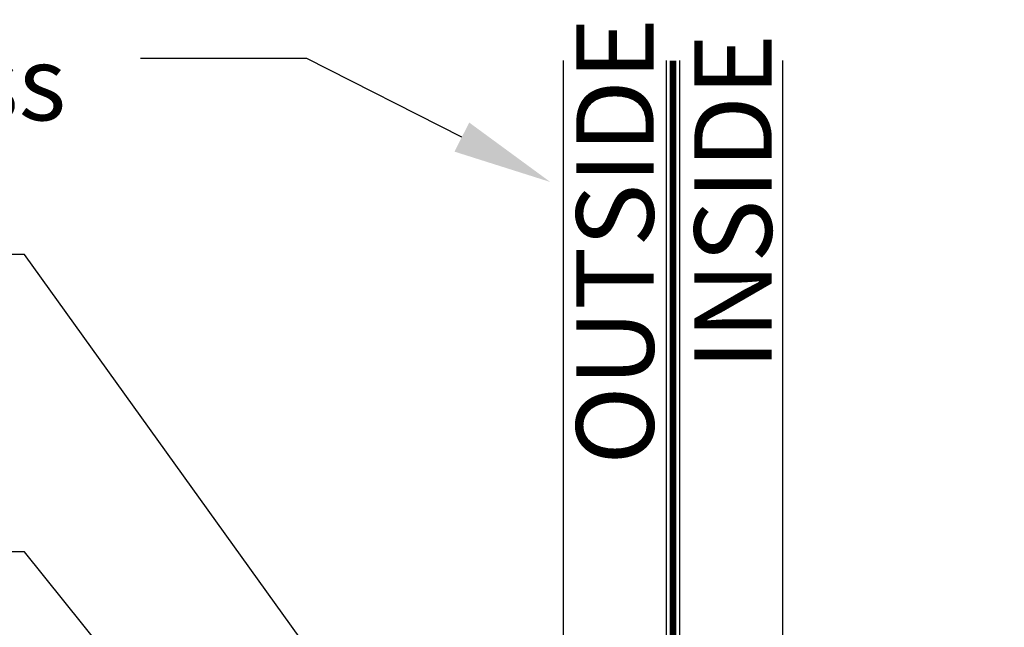
# Model space of a CAD drawing. Units: inches. Extents: x 127 to 158.6, y 427.5 to 469.1.
# Drawn here: x 152.3 to 154.7, y 450.8 to 452.3 of the extents above; entities that cross this region are included whole.
import ezdxf
from ezdxf import colors
from ezdxf.entities.mleader import LeaderData, LeaderLine
from ezdxf.math import Vec2, Vec3

# ---------------------------------------------------------------- set-up
doc = ezdxf.new("R2010")
doc.units = ezdxf.units.IN
doc.header["$LTSCALE"] = 0.25
doc.header["$MEASUREMENT"] = 0
doc.linetypes.add('HIDDEN2', pattern=[0.1875, 0.125, -0.0625])
for name, color, linetype in [('Arcadia-Hidden', 1, 'HIDDEN2'), ('Arcadia-Profile', 5, 'Continuous'), ('Arcadia-Text', 3, 'Continuous')]:
    doc.layers.add(name, color=color, linetype=linetype)
doc.styles.get("Standard").update_dxf_attribs({"font": 'ARIALN.TTF'})

# ---------------------------------------------------------------- blocks, each defined once
blk = doc.blocks.new('*U45')
at = {"layer": 'Arcadia-Hidden', "const_width": 0.015625}
blk.add_lwpolyline([(0.0312500000003534, -5.28e-14), (2.7293104152055, -5.92e-14)], dxfattribs=at)
at = {"layer": 'Arcadia-Profile'}
for points in [[(2.7293104152055, 0.0156250000002925), (0.0312500000003534, 0.0156250000002971), (3.534e-13, 0.0468750000002971), (3.534e-13, 0.2343750000002971), (0.0312500000003534, 0.2656250000002971), (2.7293104152055, 0.2656250000002907)], [(2.729310415205146, -0.2656250000003008), (0.0312499999999999, -0.2656250000002962), (-1e-16, -0.2343750000002962), (-1e-16, -0.0468750000002962), (0.0312499999999999, -0.0156250000002962), (2.729310415205146, -0.0156250000003026)]]:
    blk.add_lwpolyline(points, dxfattribs=at)

msp = doc.modelspace()

# ---------------------------------------------------------------- block references
at = {"layer": 'Arcadia-Profile', "lineweight": -3, "xscale": -1, "rotation": 270}
msp.add_blockref('*U45', (153.8827042930364, 449.4356172214302), dxfattribs=at)

# ---------------------------------------------------------------- texts
at = {"layer": 'Arcadia-Text', "lineweight": -3}
for s, p in [('OUTSIDE', (153.8361426134666, 451.1867239820658)), ('INSIDE', (154.1218982579894, 451.4157911716975))]:
    msp.add_text(s, height=0.1875, rotation=90, dxfattribs=at).set_placement(p)

# ---------------------------------------------------------------- leaders
ml = msp.add_multileader_mtext('Standard', dxfattribs=at)
ml.set_content('\\A1;{\\H0.7x;\\S9/16;}" Laminated Glass', color=256)
ml.set_leader_properties()
ml.build(insert=Vec2(0, 0))
ml.multileader.update_dxf_attribs({"dogleg_length": 0.36, "arrow_head_size": 0.24})
ctx = ml.context
ctx.base_point, ctx.char_height, ctx.arrow_head_size, ctx.landing_gap_size, ctx.plane_origin = Vec3(150.4187949740995, 452.1699814904013), 0.18, 0.24, 0.18, Vec3(149.0910965842104, 449.7687808923892)
ctx.text_align_type = 2
notes = []
notes.append((ctx, [(1, (1, 1, 0), (152.9970012891857, 452.1699814904013), (-1, 0), 0.4027724815254487, [(0, [(153.5858292930367, 451.8709813962301)], 0, [])])]))
ctx.mtext.insert, ctx.mtext.alignment, ctx.mtext.flow_direction = Vec3(152.4142288076602, 452.2615162789415), 3, 5
ml = msp.add_multileader_mtext('Standard', dxfattribs=at)
ml.set_content('E150 Gasket', color=256)
ml.set_leader_properties()
ml.build(insert=Vec2(0, 0))
ml.multileader.update_dxf_attribs({"dogleg_length": 0.36, "arrow_head_size": 0.24})
ctx = ml.context
ctx.base_point, ctx.char_height, ctx.arrow_head_size, ctx.landing_gap_size, ctx.plane_origin = Vec3(150.4187949740995, 451.6952495389207), 0.18, 0.24, 0.18, Vec3(149.0910965842104, 449.2940489409086)
ctx.text_align_type = 2
notes.append((ctx, [(1, (1, 1, 0), (152.3135835143451, 451.6952495389207), (-1, 0), 0.36, [(0, [(153.4870718071044, 450.0622394148889)], 0, [])])]))
ctx.mtext.insert, ctx.mtext.alignment, ctx.mtext.flow_direction = Vec3(151.7735835143451, 451.7867843274609), 3, 5
ml = msp.add_multileader_mtext('Standard', dxfattribs=at)
ml.set_content("#10 P.H.S.M.S.@\\P6' O.C. Typ.", color=256)
ml.set_leader_properties()
ml.build(insert=Vec2(0, 0))
ml.multileader.update_dxf_attribs({"dogleg_length": 0.36, "arrow_head_size": 0.24})
ctx = ml.context
ctx.base_point, ctx.char_height, ctx.arrow_head_size, ctx.landing_gap_size, ctx.plane_origin = Vec3(149.9726012496793, 450.9757837702161), 0.18, 0.24, 0.18, Vec3(149.0910965842104, 448.574583172204)
ctx.text_align_type = 2
notes.append((ctx, [(1, (1, 1, 0), (152.3135835143451, 450.9757837702161), (-1, 0), 0.36, [(0, [(153.6580213316424, 449.3036165423849)], 0, [])])]))
ctx.mtext.insert, ctx.mtext.alignment, ctx.mtext.flow_direction = Vec3(151.7735835143451, 451.09224352465), 3, 5
ml = msp.add_multileader_mtext('Standard', dxfattribs=at)
ml.set_content('Structural Silicone', color=256)
ml.set_leader_properties()
ml.build(insert=Vec2(0, 0))
ml.multileader.update_dxf_attribs({"dogleg_length": 0.36, "arrow_head_size": 0.24})
ctx = ml.context
ctx.base_point, ctx.char_height, ctx.arrow_head_size, ctx.landing_gap_size, ctx.plane_origin = Vec3(155.5847355805113, 451.0033920972703), 0.18, 0.24, 0.18, Vec3(154.2570371906221, 449.0817550670861)
notes.append((ctx, [(0, (1, 1, 0), (155.1621895328574, 451.0033920972703), (1, 0), 0.4225460476539269, [(0, [(154.3261029611081, 450.2061649547346)], 0, [])])]))
ctx.mtext.insert, ctx.mtext.flow_direction = Vec3(155.7647355805113, 451.0949268858105), 5
for ctx, leaders in notes:
    for number, flags, end, landing, length, lines in leaders:
        leader = LeaderData()
        leader.index, (leader.has_last_leader_line, leader.has_dogleg_vector, leader.attachment_direction) = number, flags
        leader.last_leader_point, leader.dogleg_vector, leader.dogleg_length = Vec3(end), Vec3(landing), length
        for number, points, colour, breaks in lines:
            line = LeaderLine()
            line.index, line.vertices, line.color, line.breaks = number, Vec3.list(points), colors.encode_raw_color(colour), breaks
            leader.lines.append(line)
        ctx.leaders.append(leader)

doc.saveas('drawing.dxf')
